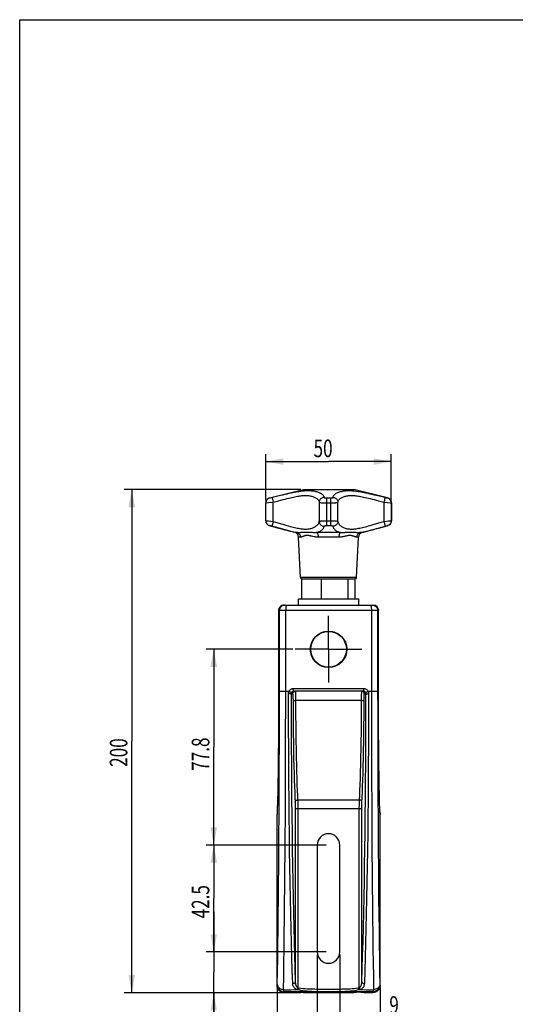
# Model space of a CAD drawing. Extents: x 0 to 210, y 0 to 297.
# Drawn here: x 0 to 99, y 101 to 297 of the extents above; entities that cross this region are included whole.
import ezdxf

# ---------------------------------------------------------------- set-up
doc = ezdxf.new("R2010")
doc.units = 0
doc.header["$LTSCALE"] = 19.36
doc.linetypes.add('CENTER', pattern=[0.6, 0.375, -0.075, 0.075, -0.075])
doc.layers.get('0').update_dxf_attribs({"linetype": 'CONTINUOUS'})
doc.layers.add('DEFAULT_1', color=7, linetype='CENTER')
doc.styles.get("Standard").update_dxf_attribs({"font": 'txt', "width": 0.7143})
doc.dimstyles.get("Standard").update_dxf_attribs({"dimtxt": 2.5, "dimasz": 2.5, "dimexe": 1.25, "dimexo": 0.625, "dimtad": 1, "dimcen": 2.5, "dimazin": 3, "dimtfac": 1, "dimtmove": 0, "dimatfit": 3})

# ---------------------------------------------------------------- blocks, each defined once
blk = doc.blocks.new('_FILLED')
at = {"color": 0, "linetype": 'BYBLOCK'}
blk.add_solid([(0, 0), (-1, 0.186), (-1, -0.186)], dxfattribs=at)
blk = doc.blocks.new('*D0')
at = {"color": 2, "linetype": 'CONTINUOUS'}
for p, q in [((48.96, 201.47), (48.96, 210.68)), ((73.94, 201.47), (73.94, 210.68)), ((48.96, 209.18), (61.45, 209.18)), ((73.94, 209.18), (61.45, 209.18))]:
    blk.add_line(p, q, dxfattribs=at)
at = {"color": 2, "linetype": 'CONTINUOUS', "xscale": 3.5, "yscale": 3.5, "zscale": 3.5, "rotation": 180}
blk.add_blockref('_FILLED', (48.96, 209.18), dxfattribs=at)
at = {"color": 2, "linetype": 'CONTINUOUS', "xscale": 3.5, "yscale": 3.5, "zscale": 3.5}
blk.add_blockref('_FILLED', (73.94, 209.18), dxfattribs=at)
at = {"color": 2, "linetype": 'CONTINUOUS', "width": 0.7143}
blk.add_text('50', height=3.5, dxfattribs=at).set_placement((58.47, 210.05))
blk = doc.blocks.new('*D1')
at = {"color": 2, "linetype": 'CONTINUOUS'}
for p, q in [((38.61, 111.72), (38.61, 119.72)), ((38.61, 119.72), (38.61, 107.67)), ((60.95, 111.72), (37.11, 111.72)), ((38.61, 89.81), (38.61, 107.67)), ((55.95, 103.62), (37.11, 103.62)), ((38.61, 103.62), (38.61, 89.81))]:
    blk.add_line(p, q, dxfattribs=at)
at = {"color": 2, "linetype": 'CONTINUOUS', "xscale": 3.5, "yscale": 3.5, "zscale": 3.5}
for p, rotation in [((38.61, 111.72), 270), ((38.61, 103.62), 90)]:
    blk.add_blockref('_FILLED', p, dxfattribs=dict(at, rotation=rotation))
at = {"color": 2, "linetype": 'CONTINUOUS', "width": 0.7143}
blk.add_text('16.2', height=3.5, rotation=90, dxfattribs=at).set_placement((37.73, 89.81))
blk = doc.blocks.new('*D2')
at = {"color": 2, "linetype": 'CONTINUOUS'}
for p, q in [((60.95, 132.97), (37.11, 132.97)), ((38.61, 132.97), (38.61, 122.34)), ((38.61, 111.72), (38.61, 122.34)), ((60.95, 111.72), (37.11, 111.72))]:
    blk.add_line(p, q, dxfattribs=at)
at = {"color": 2, "linetype": 'CONTINUOUS', "xscale": 3.5, "yscale": 3.5, "zscale": 3.5}
for p, rotation in [((38.61, 132.97), 90), ((38.61, 111.72), 270)]:
    blk.add_blockref('_FILLED', p, dxfattribs=dict(at, rotation=rotation))
at = {"color": 2, "linetype": 'CONTINUOUS', "width": 0.7143}
blk.add_text('42.5', height=3.5, rotation=90, dxfattribs=at).set_placement((37.73, 118.38))
blk = doc.blocks.new('*D3')
at = {"color": 2, "linetype": 'CONTINUOUS'}
for p, q in [((54.33, 171.87), (37.11, 171.87)), ((38.61, 171.87), (38.61, 152.42)), ((38.61, 132.97), (38.61, 152.42)), ((60.95, 132.97), (37.11, 132.97))]:
    blk.add_line(p, q, dxfattribs=at)
at = {"color": 2, "linetype": 'CONTINUOUS', "xscale": 3.5, "yscale": 3.5, "zscale": 3.5}
for p, rotation in [((38.61, 171.87), 90), ((38.61, 132.97), 270)]:
    blk.add_blockref('_FILLED', p, dxfattribs=dict(at, rotation=rotation))
at = {"color": 2, "linetype": 'CONTINUOUS', "width": 0.7143}
blk.add_text('77.8', height=3.5, rotation=90, dxfattribs=at).set_placement((37.73, 147.71))
blk = doc.blocks.new('*D4')
at = {"color": 2, "linetype": 'CONTINUOUS'}
for p, q in [((59.2, 111.22), (59.2, 97.03)), ((63.7, 111.22), (63.7, 97.03)), ((59.2, 98.53), (51.2, 98.53)), ((51.2, 98.53), (61.45, 98.53)), ((76.03, 98.53), (61.45, 98.53)), ((63.7, 98.53), (76.03, 98.53))]:
    blk.add_line(p, q, dxfattribs=at)
at = {"color": 2, "linetype": 'CONTINUOUS', "xscale": 3.5, "yscale": 3.5, "zscale": 3.5}
blk.add_blockref('_FILLED', (59.2, 98.53), dxfattribs=at)
at = {"color": 2, "linetype": 'CONTINUOUS', "xscale": 3.5, "yscale": 3.5, "zscale": 3.5, "rotation": 180}
blk.add_blockref('_FILLED', (63.7, 98.53), dxfattribs=at)
at = {"color": 2, "linetype": 'CONTINUOUS', "width": 0.7143}
blk.add_text('9', height=3.5, dxfattribs=at).set_placement((73.53, 99.41))
blk = doc.blocks.new('*D5')
at = {"color": 2, "linetype": 'CONTINUOUS'}
for p, q in [((51.2, 104.62), (51.2, 87.47)), ((71.7, 104.62), (71.7, 87.47)), ((51.2, 88.97), (61.45, 88.97)), ((71.7, 88.97), (61.45, 88.97))]:
    blk.add_line(p, q, dxfattribs=at)
at = {"color": 2, "linetype": 'CONTINUOUS', "xscale": 3.5, "yscale": 3.5, "zscale": 3.5}
for p, rotation in [((51.2, 88.97), 180), ((71.7, 88.97), 360)]:
    blk.add_blockref('_FILLED', p, dxfattribs=dict(at, rotation=rotation))
at = {"color": 2, "linetype": 'CONTINUOUS', "width": 0.7143}
blk.add_text('41', height=3.5, dxfattribs=at).set_placement((59.34, 89.84))
blk = doc.blocks.new('*D6')
at = {"color": 2, "linetype": 'CONTINUOUS'}
for p, q in [((55.95, 203.6), (20.8, 203.6)), ((22.3, 203.6), (22.3, 153.61)), ((22.3, 103.62), (22.3, 153.61)), ((55.95, 103.62), (20.8, 103.62))]:
    blk.add_line(p, q, dxfattribs=at)
at = {"color": 2, "linetype": 'CONTINUOUS', "xscale": 3.5, "yscale": 3.5, "zscale": 3.5}
for p, rotation in [((22.3, 203.6), 90), ((22.3, 103.62), 270)]:
    blk.add_blockref('_FILLED', p, dxfattribs=dict(at, rotation=rotation))
at = {"color": 2, "linetype": 'CONTINUOUS', "width": 0.7143}
blk.add_text('200', height=3.5, rotation=90, dxfattribs=at).set_placement((21.43, 148.5))

msp = doc.modelspace()

# ---------------------------------------------------------------- linework, layer by layer
at = {"color": 7, "linetype": 'CONTINUOUS'}
for p, q in [((0, 0), (0, 297)), ((0, 297), (210, 297)), ((49.712, 201.945), (56.45, 203.602)), ((56.45, 203.602), (66.45, 203.602)), ((73.189, 201.945), (66.45, 203.602)), ((49.712, 201.945), (49.718, 201.945)), ((49.83, 201.969), (49.908, 201.987)), ((49.908, 201.987), (50.051, 202.021)), ((50.051, 202.021), (50.811, 202.206)), ((50.293, 201.672), (50.345, 201.455)), ((61.067, 201.945), (61.834, 201.945)), ((72.607, 201.672), (72.556, 201.455)), ((72.648, 201.851), (72.607, 201.672)), ((72.85, 202.021), (72.992, 201.987)), ((72.992, 201.987), (73.07, 201.969)), ((73.07, 201.969), (73.129, 201.956)), ((73.183, 201.945), (73.189, 201.945)), ((48.95, 197.42), (48.95, 200.974)), ((48.957, 200.974), (48.95, 200.974)), ((48.957, 197.42), (48.957, 200.974)), ((49.117, 200.985), (49.526, 201.016)), ((49.526, 201.016), (50.433, 201.088)), ((50.345, 201.455), (50.433, 201.088)), ((50.433, 197.292), (50.433, 201.088)), ((59.591, 201.088), (59.591, 197.292)), ((61.042, 200.974), (61.859, 200.974)), ((63.309, 197.292), (63.309, 201.088)), ((72.467, 201.088), (72.467, 197.292)), ((72.467, 201.088), (73.098, 201.037)), ((73.098, 201.037), (73.702, 200.991)), ((73.702, 200.991), (73.898, 200.977)), ((73.944, 200.974), (73.944, 197.42)), ((73.95, 200.974), (73.944, 200.974)), ((73.95, 197.42), (73.95, 200.974)), ((48.95, 197.42), (48.957, 197.42)), ((49.003, 197.416), (49.117, 197.407)), ((49.117, 197.407), (49.526, 197.372)), ((49.526, 197.372), (49.953, 197.335)), ((54.753, 195.06), (49.685, 196.455)), ((49.685, 196.455), (49.691, 196.455)), ((49.744, 196.443), (49.804, 196.428)), ((49.804, 196.428), (49.881, 196.408)), ((49.881, 196.408), (49.973, 196.384)), ((49.953, 197.335), (50.433, 197.292)), ((49.973, 196.384), (50.129, 196.342)), ((50.129, 196.342), (50.817, 196.154)), ((50.278, 196.712), (50.232, 196.535)), ((50.335, 196.928), (50.278, 196.712)), ((50.433, 197.292), (50.335, 196.928)), ((50.817, 196.154), (51.52, 195.964)), ((51.327, 197.021), (52.01, 196.817)), ((61.042, 197.42), (61.043, 197.162)), ((61.042, 197.42), (61.859, 197.42)), ((61.066, 196.455), (61.835, 196.455)), ((68.147, 195.06), (73.216, 196.455)), ((71.886, 197.116), (72.467, 197.292)), ((72.467, 197.292), (72.948, 197.335)), ((72.467, 197.292), (72.534, 197.046)), ((72.534, 197.046), (72.596, 196.816)), ((72.824, 196.357), (72.975, 196.397)), ((72.948, 197.335), (73.375, 197.372)), ((72.975, 196.397), (73.06, 196.419)), ((73.209, 196.455), (73.216, 196.455)), ((73.375, 197.372), (73.784, 197.407)), ((73.944, 197.42), (73.95, 197.42)), ((55.166, 195.06), (54.753, 195.06)), ((55.888, 186.105), (55.486, 194.146)), ((55.854, 194.146), (55.486, 194.146)), ((56.34, 195.074), (56.148, 195.062)), ((57.762, 195.075), (57.58, 195.085)), ((58.343, 194.283), (58.074, 194.349)), ((63.764, 195.06), (59.136, 195.06)), ((63.511, 194.146), (59.39, 194.146)), ((67.012, 186.105), (67.414, 194.146)), ((67.414, 194.146), (67.047, 194.146)), ((68.147, 195.06), (67.735, 195.06)), ((67.012, 186.105), (55.888, 186.105)), ((56.138, 185.868), (66.762, 185.868)), ((56.152, 181.868), (56.152, 185.868)), ((60.031, 181.868), (60.031, 185.868)), ((65.329, 181.868), (65.329, 185.868)), ((66.748, 181.868), (66.748, 185.868)), ((52.508, 180.618), (70.392, 180.618)), ((52.679, 180.618), (52.523, 180.605)), ((55.45, 180.618), (55.45, 181.868)), ((55.45, 181.868), (67.45, 181.868)), ((67.45, 180.618), (67.45, 181.868)), ((70.221, 180.618), (70.378, 180.605)), ((51.508, 179.618), (51.508, 163.518)), ((51.508, 179.618), (71.392, 179.618)), ((51.679, 163.518), (51.679, 179.618)), ((52.923, 163.519), (52.923, 179.618)), ((69.977, 179.618), (69.977, 163.519)), ((71.221, 179.618), (71.221, 163.518)), ((71.258, 178.118), (71.258, 165.618)), ((71.357, 178.118), (71.258, 178.118)), ((71.357, 165.618), (71.357, 178.118)), ((71.392, 163.518), (71.392, 179.618)), ((60.409, 175.261), (60.28, 175.295)), ((62.622, 175.296), (62.492, 175.261)), ((57.9, 171.868), (57.825, 171.868)), ((65, 171.868), (65.075, 171.868)), ((71.258, 165.618), (71.357, 165.618)), ((51.508, 163.518), (51.507, 161.724)), ((51.508, 163.518), (51.508, 163.518)), ((51.679, 163.518), (53.561, 163.518)), ((53.955, 163.017), (53.824, 163.016)), ((54.007, 163.018), (54.328, 163.018)), ((68.468, 164.018), (54.432, 164.018)), ((68.398, 163.518), (54.502, 163.518)), ((68.572, 163.018), (68.894, 163.018)), ((69.076, 163.016), (69.474, 163.015)), ((69.339, 163.518), (71.221, 163.518)), ((71.393, 161.724), (71.392, 163.518)), ((71.392, 163.518), (71.393, 163.518)), ((51.507, 161.862), (51.504, 159.947)), ((68.02, 161.664), (54.88, 161.664)), ((71.397, 159.947), (71.393, 161.849)), ((51.504, 160.059), (51.498, 158.183)), ((71.402, 158.183), (71.397, 160.046)), ((51.499, 158.27), (51.491, 156.445)), ((71.41, 156.445), (71.402, 158.258)), ((51.481, 154.777), (51.47, 153.078)), ((51.491, 156.506), (51.481, 154.74)), ((71.419, 154.74), (71.41, 156.494)), ((71.431, 153.078), (71.419, 154.765)), ((51.47, 153.091), (51.456, 151.457)), ((71.445, 151.446), (71.431, 153.079)), ((51.456, 151.466), (51.44, 149.884)), ((71.461, 149.873), (71.444, 151.466)), ((51.441, 149.912), (51.422, 148.381)), ((71.478, 148.37), (71.46, 149.912)), ((51.423, 148.423), (51.403, 146.954)), ((71.498, 146.944), (71.477, 148.423)), ((71.519, 145.601), (71.497, 147.007)), ((55.303, 141.924), (67.597, 141.924)), ((55.323, 141.016), (55.327, 140.631)), ((51.229, 139.651), (51.2, 139.027)), ((51.2, 105.118), (51.2, 139.027)), ((54.824, 140.819), (54.827, 140.53)), ((54.827, 140.53), (54.828, 140.23)), ((54.828, 140.23), (68.073, 140.23)), ((54.828, 140.23), (54.828, 105.773)), ((55.327, 140.631), (55.328, 140.23)), ((55.328, 140.23), (55.328, 104.619)), ((67.573, 104.619), (67.573, 140.431)), ((68.073, 105.773), (68.073, 140.381)), ((71.7, 105.118), (71.7, 139.027)), ((59.2, 132.968), (59.2, 111.718)), ((63.7, 111.718), (63.7, 132.968)), ((51.2, 105.118), (51.247, 105.258)), ((52.699, 103.618), (52.747, 103.76)), ((54.45, 103.67), (55.028, 103.723)), ((55.873, 103.723), (55.028, 103.723)), ((55.328, 104.619), (55.266, 104.265)), ((55.266, 104.265), (55.475, 104.229)), ((55.328, 104.619), (55.535, 104.584)), ((55.535, 104.584), (55.475, 104.229)), ((55.873, 103.723), (56.45, 103.67)), ((66.45, 103.67), (67.028, 103.723)), ((67.873, 103.723), (67.028, 103.723)), ((67.365, 104.584), (67.573, 104.619)), ((67.365, 104.584), (67.425, 104.229)), ((67.425, 104.229), (67.635, 104.265)), ((67.573, 104.619), (67.635, 104.265)), ((67.873, 103.723), (68.45, 103.67)), ((70.154, 103.76), (70.201, 103.618)), ((71.654, 105.258), (71.7, 105.118)), ((54.45, 103.618), (52.699, 103.618)), ((54.45, 103.618), (54.45, 103.67)), ((56.45, 103.618), (56.45, 103.67)), ((66.45, 103.618), (56.45, 103.618)), ((66.45, 103.618), (66.45, 103.67)), ((68.45, 103.618), (68.45, 103.67)), ((70.201, 103.618), (68.45, 103.618))]:
    msp.add_line(p, q, dxfattribs=at)
for points in [[(49.718, 201.945), (49.591, 201.905), (49.471, 201.848), (49.36, 201.776), (49.259, 201.69), (49.17, 201.591), (49.095, 201.481), (49.035, 201.362), (48.992, 201.237), (48.966, 201.106), (48.957, 200.974)], [(49.718, 201.945), (49.723, 201.946), (49.733, 201.948), (49.749, 201.951), (49.771, 201.956), (49.83, 201.969)], [(50.211, 202.059), (50.211, 202.048), (50.216, 202.021), (50.224, 201.979), (50.237, 201.922), (50.252, 201.851), (50.293, 201.672)], [(50.433, 201.088), (50.975, 201.235), (51.482, 201.371), (51.952, 201.496), (52.388, 201.611), (52.794, 201.717), (53.172, 201.813), (53.526, 201.902), (53.857, 201.983), (54.169, 202.057), (54.463, 202.124), (54.743, 202.184), (55.009, 202.238), (55.266, 202.287), (55.515, 202.33), (55.755, 202.366), (55.989, 202.397), (56.217, 202.422), (56.439, 202.439), (56.656, 202.45), (56.866, 202.454), (57.07, 202.45), (57.266, 202.44), (57.454, 202.422), (57.635, 202.399), (57.809, 202.368), (57.977, 202.332), (58.138, 202.29), (58.294, 202.242), (58.445, 202.189), (58.59, 202.13), (58.73, 202.065), (58.862, 201.994), (58.987, 201.919), (59.102, 201.839), (59.209, 201.753), (59.302, 201.666), (59.378, 201.582), (59.44, 201.501), (59.488, 201.424), (59.525, 201.35), (59.553, 201.281), (59.572, 201.214), (59.585, 201.15), (59.591, 201.088)], [(50.811, 202.206), (51.372, 202.342), (51.893, 202.467), (52.377, 202.582), (52.826, 202.688), (53.246, 202.784), (53.639, 202.873), (54.008, 202.954), (54.355, 203.028), (54.683, 203.095), (54.995, 203.155), (55.294, 203.209), (55.582, 203.258), (55.862, 203.301), (56.133, 203.338), (56.398, 203.368), (56.658, 203.393), (56.913, 203.41), (57.161, 203.421), (57.404, 203.425), (57.639, 203.421), (57.867, 203.411), (58.086, 203.393), (58.298, 203.37), (58.501, 203.339), (58.698, 203.303), (58.886, 203.261), (59.068, 203.214), (59.244, 203.16), (59.414, 203.101), (59.576, 203.036), (59.73, 202.965), (59.874, 202.89), (60.008, 202.81), (60.13, 202.724), (60.238, 202.637), (60.326, 202.553), (60.397, 202.472), (60.453, 202.395), (60.496, 202.321), (60.528, 202.252), (60.55, 202.185), (60.566, 202.121), (60.572, 202.059)], [(60.572, 202.059), (60.444, 202.048), (60.318, 202.021), (60.196, 201.979), (60.081, 201.922), (59.975, 201.851), (59.879, 201.767), (59.794, 201.672), (59.723, 201.567), (59.666, 201.455), (59.625, 201.336), (59.6, 201.213), (59.591, 201.088)], [(60.572, 202.059), (60.576, 202.046), (60.586, 202.033), (60.602, 202.021), (60.624, 202.009), (60.651, 201.997), (60.683, 201.987), (60.719, 201.977), (60.761, 201.969), (60.805, 201.962), (60.854, 201.956), (60.904, 201.951), (60.957, 201.948), (61.011, 201.946), (61.067, 201.945)], [(61.067, 201.945), (61.063, 201.905), (61.059, 201.848), (61.055, 201.776), (61.052, 201.69), (61.049, 201.591), (61.046, 201.481), (61.044, 201.362), (61.043, 201.237), (61.042, 201.106), (61.042, 197.42)], [(61.834, 201.945), (61.889, 201.946), (61.943, 201.948), (61.996, 201.951), (62.047, 201.956), (62.095, 201.962), (62.14, 201.969), (62.181, 201.977), (62.218, 201.987), (62.25, 201.997), (62.277, 202.009), (62.298, 202.021), (62.314, 202.033), (62.324, 202.046), (62.328, 202.059)], [(61.834, 201.945), (61.838, 201.905), (61.842, 201.848), (61.845, 201.776), (61.849, 201.69), (61.852, 201.591), (61.854, 201.481), (61.856, 201.362), (61.858, 201.237), (61.858, 201.106), (61.859, 200.974)], [(62.328, 202.059), (62.357, 202.206), (62.416, 202.342), (62.5, 202.468), (62.604, 202.583), (62.724, 202.689), (62.856, 202.785), (62.998, 202.874), (63.148, 202.954), (63.307, 203.028), (63.472, 203.095), (63.644, 203.156), (63.821, 203.21), (64.004, 203.259), (64.192, 203.301), (64.389, 203.338), (64.592, 203.368), (64.804, 203.392), (65.023, 203.41), (65.251, 203.421), (65.486, 203.425), (65.729, 203.422), (65.978, 203.411), (66.232, 203.393), (66.493, 203.369), (66.758, 203.339), (67.03, 203.302), (67.31, 203.259), (67.599, 203.211), (67.898, 203.156), (68.211, 203.096), (68.539, 203.029), (68.887, 202.955), (69.256, 202.874), (69.649, 202.786), (70.069, 202.689), (70.519, 202.583), (71.004, 202.468), (71.525, 202.343), (72.088, 202.206), (72.85, 202.021)], [(62.328, 202.059), (62.457, 202.048), (62.583, 202.021), (62.704, 201.979), (62.819, 201.922), (62.926, 201.851), (63.022, 201.767), (63.106, 201.672), (63.177, 201.567), (63.234, 201.455), (63.275, 201.336), (63.301, 201.213), (63.309, 201.088)], [(63.309, 201.088), (63.334, 201.235), (63.385, 201.371), (63.458, 201.497), (63.548, 201.612), (63.652, 201.718), (63.767, 201.814), (63.889, 201.903), (64.018, 201.983), (64.155, 202.057), (64.297, 202.124), (64.445, 202.185), (64.597, 202.239), (64.753, 202.288), (64.914, 202.33), (65.082, 202.367), (65.257, 202.397), (65.438, 202.421), (65.626, 202.439), (65.822, 202.45), (66.025, 202.454), (66.236, 202.45), (66.453, 202.44), (66.675, 202.422), (66.904, 202.398), (67.137, 202.368), (67.378, 202.331), (67.627, 202.288), (67.884, 202.24), (68.151, 202.185), (68.431, 202.125), (68.726, 202.058), (69.038, 201.984), (69.37, 201.903), (69.724, 201.815), (70.102, 201.718), (70.508, 201.612), (70.945, 201.497), (71.416, 201.372), (71.924, 201.235), (72.467, 201.088)], [(72.69, 202.059), (72.689, 202.048), (72.685, 202.021), (72.676, 201.979), (72.664, 201.922), (72.648, 201.851)], [(73.129, 201.956), (73.151, 201.951), (73.167, 201.948), (73.178, 201.946), (73.183, 201.945)], [(73.183, 201.945), (73.309, 201.905), (73.429, 201.848), (73.541, 201.776), (73.642, 201.69), (73.731, 201.591), (73.806, 201.481), (73.865, 201.362), (73.908, 201.237), (73.935, 201.106), (73.944, 200.974)], [(48.957, 200.974), (48.971, 200.975), (49.003, 200.977), (49.117, 200.985)], [(59.591, 201.088), (59.602, 201.075), (59.631, 201.062), (59.678, 201.049), (59.741, 201.037), (59.82, 201.026), (59.914, 201.016), (60.022, 201.006), (60.142, 200.998), (60.274, 200.991), (60.415, 200.985), (60.565, 200.98), (60.72, 200.977), (60.88, 200.975), (61.042, 200.974)], [(61.859, 200.974), (61.858, 197.29), (61.858, 197.162), (61.856, 197.039), (61.854, 196.922), (61.852, 196.814), (61.849, 196.715), (61.846, 196.629), (61.842, 196.556), (61.839, 196.498), (61.835, 196.455)], [(61.859, 200.974), (62.021, 200.975), (62.181, 200.977), (62.336, 200.98), (62.485, 200.985), (62.626, 200.991), (62.758, 200.998), (62.879, 201.006), (62.987, 201.016), (63.081, 201.026), (63.16, 201.037), (63.223, 201.049), (63.269, 201.062), (63.298, 201.075), (63.309, 201.088)], [(72.556, 201.455), (72.498, 201.213), (72.467, 201.088)], [(73.898, 200.977), (73.929, 200.975), (73.944, 200.974)], [(48.957, 197.42), (48.965, 197.29), (48.991, 197.162), (49.032, 197.039), (49.089, 196.922), (49.161, 196.814), (49.247, 196.715), (49.344, 196.629), (49.452, 196.556), (49.568, 196.498), (49.691, 196.455)], [(48.957, 197.42), (48.971, 197.419), (49.003, 197.416)], [(49.691, 196.455), (49.696, 196.455), (49.706, 196.452), (49.723, 196.449), (49.744, 196.443)], [(50.232, 196.535), (50.214, 196.464), (50.2, 196.408), (50.19, 196.365), (50.185, 196.339), (50.184, 196.327)], [(50.433, 197.292), (50.715, 197.206), (51.327, 197.021)], [(51.52, 195.964), (51.905, 195.86), (52.305, 195.754), (52.725, 195.643), (53.14, 195.535), (53.525, 195.438), (53.89, 195.347), (54.234, 195.265), (54.559, 195.19), (54.87, 195.121), (55.166, 195.06)], [(52.01, 196.817), (52.377, 196.709), (52.76, 196.597), (53.138, 196.489), (53.488, 196.39), (53.818, 196.3), (54.128, 196.217), (54.421, 196.142), (54.7, 196.074), (54.966, 196.013), (55.222, 195.958), (55.468, 195.91), (55.708, 195.868), (55.94, 195.832)], [(55.94, 195.832), (56.135, 195.807), (56.325, 195.787), (56.511, 195.773), (56.693, 195.765), (56.871, 195.762), (57.044, 195.765), (57.211, 195.773), (57.373, 195.788), (57.529, 195.807), (57.681, 195.832)], [(57.681, 195.832), (57.85, 195.867), (58.015, 195.908), (58.173, 195.956), (58.325, 196.01), (58.473, 196.07), (58.615, 196.137), (58.752, 196.211), (58.885, 196.291), (59.011, 196.379), (59.131, 196.476), (59.245, 196.583), (59.344, 196.694), (59.424, 196.804), (59.486, 196.912), (59.532, 197.015), (59.563, 197.112), (59.582, 197.204), (59.591, 197.292)], [(59.136, 195.06), (59.305, 195.12), (59.468, 195.187), (59.625, 195.261), (59.775, 195.341), (59.919, 195.429), (60.055, 195.525), (60.181, 195.631), (60.293, 195.741), (60.382, 195.849), (60.452, 195.955), (60.504, 196.056), (60.538, 196.151), (60.562, 196.242), (60.57, 196.327)], [(59.591, 197.292), (59.602, 197.306), (59.631, 197.321), (59.678, 197.335), (59.741, 197.348), (59.82, 197.361), (59.914, 197.372), (60.022, 197.383), (60.143, 197.392), (60.274, 197.401), (60.416, 197.407), (60.565, 197.413), (60.72, 197.416), (60.88, 197.419), (61.042, 197.42)], [(59.591, 197.292), (59.6, 197.168), (59.625, 197.046), (59.666, 196.928), (59.723, 196.816), (59.794, 196.712), (59.878, 196.618), (59.974, 196.535), (60.08, 196.464), (60.195, 196.408), (60.316, 196.365), (60.442, 196.339), (60.57, 196.327)], [(60.57, 196.327), (60.574, 196.342), (60.584, 196.357), (60.6, 196.371), (60.622, 196.384), (60.649, 196.397), (60.681, 196.408), (60.718, 196.419), (60.759, 196.428), (60.804, 196.436), (60.852, 196.443), (60.903, 196.449), (60.956, 196.452), (61.01, 196.455), (61.066, 196.455)], [(61.043, 197.162), (61.044, 197.039), (61.046, 196.922), (61.049, 196.814), (61.051, 196.715), (61.055, 196.629), (61.058, 196.556), (61.062, 196.498), (61.066, 196.455)], [(61.835, 196.455), (61.89, 196.455), (61.944, 196.452), (61.997, 196.449), (62.048, 196.443), (62.096, 196.436), (62.141, 196.428), (62.183, 196.419), (62.22, 196.408), (62.252, 196.397), (62.279, 196.384), (62.3, 196.371), (62.316, 196.357), (62.326, 196.342), (62.33, 196.327)], [(61.859, 197.42), (62.021, 197.419), (62.18, 197.416), (62.336, 197.413), (62.485, 197.407), (62.626, 197.401), (62.758, 197.392), (62.879, 197.383), (62.986, 197.372), (63.081, 197.361), (63.16, 197.348), (63.223, 197.335), (63.269, 197.321), (63.298, 197.306), (63.309, 197.292)], [(63.309, 197.292), (63.301, 197.168), (63.275, 197.046), (63.234, 196.928), (63.178, 196.816), (63.107, 196.712), (63.022, 196.618), (62.926, 196.535), (62.82, 196.464), (62.706, 196.408), (62.584, 196.365), (62.459, 196.339), (62.33, 196.327)], [(62.33, 196.327), (62.339, 196.242), (62.362, 196.151), (62.397, 196.056), (62.448, 195.956), (62.518, 195.85), (62.607, 195.741), (62.719, 195.632), (62.845, 195.526), (62.981, 195.43), (63.125, 195.342), (63.275, 195.261), (63.433, 195.187), (63.595, 195.12), (63.764, 195.06)], [(63.309, 197.292), (63.318, 197.204), (63.337, 197.112), (63.369, 197.015), (63.414, 196.913), (63.476, 196.805), (63.557, 196.695), (63.655, 196.583), (63.769, 196.476), (63.889, 196.38), (64.015, 196.291), (64.148, 196.211), (64.285, 196.137), (64.428, 196.071), (64.575, 196.01), (64.728, 195.956), (64.886, 195.908), (65.05, 195.867), (65.22, 195.832)], [(65.22, 195.832), (65.371, 195.807), (65.528, 195.788), (65.69, 195.773), (65.857, 195.765), (66.029, 195.762), (66.207, 195.765), (66.389, 195.773), (66.575, 195.787), (66.766, 195.807), (66.96, 195.832)], [(66.96, 195.832), (67.192, 195.867), (67.432, 195.909), (67.679, 195.958), (67.934, 196.013), (68.2, 196.074), (68.478, 196.142), (68.771, 196.217), (69.081, 196.299), (69.411, 196.39), (69.761, 196.488), (70.138, 196.597), (70.522, 196.708), (70.889, 196.817), (71.242, 196.922), (71.886, 197.116)], [(67.735, 195.06), (68.03, 195.121), (68.341, 195.189), (68.666, 195.265), (69.009, 195.347), (69.374, 195.437), (69.759, 195.535), (70.174, 195.643), (70.594, 195.753), (70.994, 195.86), (71.379, 195.963), (72.824, 196.357)], [(72.596, 196.816), (72.647, 196.618), (72.669, 196.535), (72.687, 196.464), (72.7, 196.408), (72.71, 196.365), (72.716, 196.339), (72.717, 196.327)], [(73.06, 196.419), (73.129, 196.436), (73.156, 196.443), (73.178, 196.449), (73.194, 196.452), (73.205, 196.455), (73.209, 196.455)], [(73.944, 197.42), (73.935, 197.29), (73.91, 197.162), (73.868, 197.039), (73.811, 196.922), (73.739, 196.814), (73.654, 196.715), (73.556, 196.629), (73.449, 196.556), (73.332, 196.498), (73.209, 196.455)], [(73.784, 197.407), (73.898, 197.416), (73.929, 197.419), (73.944, 197.42)], [(56.148, 195.062), (55.955, 195.051), (55.817, 195.044), (55.689, 195.039), (55.57, 195.038), (55.458, 195.039), (55.353, 195.043), (55.256, 195.05), (55.166, 195.06)], [(55.166, 195.06), (55.277, 195.019), (55.382, 194.964), (55.48, 194.895), (55.569, 194.814), (55.648, 194.721), (55.716, 194.619), (55.771, 194.508), (55.813, 194.391), (55.841, 194.27), (55.854, 194.146)], [(56.489, 194.337), (56.382, 194.296), (56.284, 194.258), (56.196, 194.225), (56.115, 194.197), (56.04, 194.175), (55.972, 194.159), (55.91, 194.149), (55.854, 194.146)], [(57.58, 195.085), (57.479, 195.09), (57.373, 195.094), (57.264, 195.097), (57.153, 195.099), (57.04, 195.1), (56.928, 195.099), (56.818, 195.097), (56.712, 195.094), (56.609, 195.089), (56.513, 195.085), (56.34, 195.074)], [(58.074, 194.349), (57.944, 194.38), (57.867, 194.398), (57.782, 194.417), (57.693, 194.436), (57.6, 194.453), (57.505, 194.468), (57.408, 194.479), (57.312, 194.486), (57.217, 194.488), (57.124, 194.486), (57.035, 194.478), (56.95, 194.467), (56.869, 194.452), (56.794, 194.434), (56.726, 194.416), (56.663, 194.397), (56.608, 194.379), (56.56, 194.363), (56.521, 194.349), (56.489, 194.337)], [(58.232, 195.048), (57.972, 195.062), (57.762, 195.075)], [(59.136, 195.06), (58.973, 195.047), (58.802, 195.04), (58.622, 195.038), (58.432, 195.041), (58.232, 195.048)], [(59.39, 194.146), (59.189, 194.152), (58.983, 194.169), (58.774, 194.198), (58.561, 194.237), (58.343, 194.283)], [(59.136, 195.06), (59.177, 195.019), (59.216, 194.964), (59.252, 194.895), (59.285, 194.814), (59.314, 194.721), (59.339, 194.619), (59.359, 194.508), (59.374, 194.391), (59.385, 194.27), (59.39, 194.146)], [(63.764, 195.06), (63.723, 195.019), (63.685, 194.964), (63.649, 194.895), (63.616, 194.814), (63.587, 194.721), (63.562, 194.619), (63.541, 194.508), (63.526, 194.391), (63.516, 194.27), (63.511, 194.146)], [(64.777, 194.337), (64.639, 194.303), (64.503, 194.272), (64.37, 194.243), (64.24, 194.218), (64.112, 194.196), (63.987, 194.178), (63.863, 194.164), (63.743, 194.154), (63.625, 194.147), (63.511, 194.146)], [(64.746, 195.052), (64.618, 195.046), (64.496, 195.042), (64.379, 195.039), (64.266, 195.038), (64.158, 195.038), (64.054, 195.041), (63.953, 195.045), (63.857, 195.052), (63.764, 195.06)], [(65.855, 195.1), (65.685, 195.099), (65.515, 195.094), (65.346, 195.086), (65.182, 195.077), (65.027, 195.067), (64.746, 195.052)], [(65.679, 194.489), (65.534, 194.482), (65.385, 194.466), (65.231, 194.44), (65.076, 194.408), (64.925, 194.374), (64.777, 194.337)], [(66.411, 194.337), (66.31, 194.374), (66.2, 194.409), (66.079, 194.441), (65.951, 194.467), (65.818, 194.482), (65.679, 194.489)], [(66.657, 195.068), (66.511, 195.077), (66.353, 195.086), (66.19, 195.094), (66.024, 195.099), (65.855, 195.1)], [(67.047, 194.146), (66.991, 194.149), (66.93, 194.158), (66.862, 194.175), (66.787, 194.197), (66.706, 194.225), (66.617, 194.258), (66.519, 194.295), (66.411, 194.337)], [(67.735, 195.06), (67.646, 195.05), (67.549, 195.043), (67.445, 195.039), (67.333, 195.038), (67.213, 195.039), (67.084, 195.044), (66.946, 195.051), (66.657, 195.068)], [(67.735, 195.06), (67.624, 195.019), (67.518, 194.964), (67.42, 194.895), (67.331, 194.814), (67.252, 194.721), (67.184, 194.619), (67.129, 194.508), (67.088, 194.391), (67.06, 194.27), (67.047, 194.146)], [(52.508, 180.618), (52.352, 180.605), (52.199, 180.569), (52.054, 180.509), (51.92, 180.427), (51.801, 180.325), (51.699, 180.205), (51.617, 180.072), (51.557, 179.927), (51.521, 179.774), (51.508, 179.618)], [(52.523, 180.605), (52.37, 180.569), (52.225, 180.509), (52.091, 180.427), (51.972, 180.325), (51.87, 180.205), (51.788, 180.072), (51.728, 179.927), (51.692, 179.774), (51.679, 179.618)], [(53.094, 180.618), (53.067, 180.605), (53.041, 180.569), (53.016, 180.509), (52.993, 180.427), (52.973, 180.325), (52.956, 180.205), (52.942, 180.072), (52.932, 179.927), (52.925, 179.774), (52.923, 179.618)], [(69.807, 180.618), (69.833, 180.605), (69.859, 180.569), (69.884, 180.509), (69.907, 180.427), (69.927, 180.325), (69.945, 180.205), (69.959, 180.072), (69.969, 179.927), (69.975, 179.774), (69.977, 179.618)], [(70.378, 180.605), (70.53, 180.569), (70.675, 180.509), (70.809, 180.427), (70.928, 180.325), (71.03, 180.205), (71.112, 180.072), (71.172, 179.927), (71.209, 179.774), (71.221, 179.618)], [(70.392, 180.618), (70.549, 180.605), (70.701, 180.569), (70.846, 180.509), (70.98, 180.427), (71.099, 180.325), (71.201, 180.205), (71.283, 180.072), (71.343, 179.927), (71.38, 179.774), (71.392, 179.618)], [(51.247, 105.258), (51.291, 107.824), (51.334, 110.496), (51.374, 113.277), (51.412, 116.158), (51.448, 119.134), (51.481, 122.199), (51.512, 125.346), (51.541, 128.569), (51.567, 131.862), (51.59, 135.219), (51.611, 138.631), (51.629, 142.094), (51.644, 145.599), (51.657, 149.14), (51.667, 152.71), (51.674, 156.301), (51.678, 159.903), (51.679, 163.518)], [(52.477, 104.197), (52.523, 106.808), (52.567, 109.531), (52.608, 112.363), (52.648, 115.296), (52.685, 118.326), (52.719, 121.447), (52.751, 124.651), (52.78, 127.933), (52.807, 131.286), (52.831, 134.703), (52.853, 138.178), (52.871, 141.704), (52.887, 145.273), (52.9, 148.878), (52.91, 152.513), (52.917, 156.169), (52.922, 159.841), (52.923, 163.519)], [(53.561, 163.518), (53.521, 163.44), (53.487, 163.36), (53.461, 163.276), (53.442, 163.19), (53.431, 163.103), (53.427, 163.015)], [(53.824, 163.016), (53.532, 163.015), (53.427, 163.015)], [(53.427, 163.015), (53.43, 159.484), (53.439, 155.955), (53.453, 152.434), (53.472, 148.931), (53.496, 145.452), (53.526, 142.004), (53.561, 138.595), (53.601, 135.232), (53.645, 131.922), (53.695, 128.669), (53.75, 125.479), (53.809, 122.359), (53.873, 119.313), (53.941, 116.349), (54.014, 113.473), (54.091, 110.69), (54.171, 108.006), (54.256, 105.426)], [(54.432, 164.018), (54.298, 164.009), (54.168, 163.983), (54.044, 163.941), (53.926, 163.882), (53.817, 163.809), (53.719, 163.723), (53.634, 163.627), (53.561, 163.518)], [(54.073, 163.268), (54.057, 163.268), (54.022, 163.279), (53.971, 163.301), (53.905, 163.331), (53.828, 163.37), (53.742, 163.416), (53.652, 163.466), (53.561, 163.518)], [(54.007, 163.018), (53.992, 163.018), (53.955, 163.017)], [(54.073, 163.268), (54.053, 163.23), (54.037, 163.189), (54.024, 163.148), (54.014, 163.105), (54.009, 163.062), (54.007, 163.018)], [(54.007, 163.018), (54.01, 159.505), (54.019, 156), (54.032, 152.501), (54.051, 149.018), (54.076, 145.559), (54.105, 142.132), (54.139, 138.744), (54.179, 135.401), (54.223, 132.111), (54.272, 128.877), (54.326, 125.706), (54.385, 122.605), (54.448, 119.577), (54.516, 116.631), (54.588, 113.771), (54.664, 111.005), (54.744, 108.34), (54.828, 105.773)], [(54.502, 163.518), (54.437, 163.514), (54.372, 163.501), (54.311, 163.48), (54.253, 163.45), (54.199, 163.414), (54.151, 163.371), (54.108, 163.322), (54.073, 163.268)], [(54.328, 163.018), (54.338, 163.116), (54.366, 163.21), (54.413, 163.296), (54.475, 163.372)], [(54.328, 163.018), (54.334, 163.01), (54.34, 162.984), (54.345, 162.942), (54.35, 162.883), (54.355, 162.809), (54.36, 162.72), (54.364, 162.617), (54.368, 162.501), (54.371, 162.375), (54.374, 162.238), (54.377, 162.094), (54.379, 161.942), (54.38, 161.787)], [(54.502, 163.518), (54.489, 163.528), (54.475, 163.556), (54.463, 163.603), (54.453, 163.665), (54.444, 163.741), (54.437, 163.827), (54.433, 163.921), (54.432, 164.018)], [(54.475, 163.372), (54.551, 163.434), (54.637, 163.48)], [(54.637, 163.48), (54.731, 163.509), (54.828, 163.518)], [(54.828, 163.518), (54.834, 163.507), (54.839, 163.473), (54.845, 163.416), (54.85, 163.338), (54.855, 163.239), (54.86, 163.12), (54.864, 162.983), (54.868, 162.829), (54.871, 162.66), (54.874, 162.479), (54.877, 162.286), (54.878, 162.084), (54.88, 161.876), (54.886, 160.121)], [(68.021, 161.876), (68.022, 162.084), (68.024, 162.286), (68.026, 162.479), (68.029, 162.66), (68.033, 162.829), (68.037, 162.983), (68.041, 163.12), (68.046, 163.239), (68.051, 163.338), (68.056, 163.416), (68.061, 163.473), (68.067, 163.507), (68.072, 163.518)], [(68.264, 163.48), (68.17, 163.509), (68.072, 163.518)], [(68.073, 105.773), (68.157, 108.34), (68.236, 111.005), (68.313, 113.771), (68.385, 116.631), (68.452, 119.577), (68.516, 122.605), (68.574, 125.706), (68.628, 128.877), (68.677, 132.11), (68.722, 135.401), (68.761, 138.744), (68.796, 142.132), (68.825, 145.559), (68.849, 149.018), (68.868, 152.501), (68.882, 156), (68.891, 159.505), (68.894, 163.018)], [(68.426, 163.372), (68.35, 163.434), (68.264, 163.48)], [(68.398, 163.518), (68.412, 163.528), (68.425, 163.556), (68.437, 163.603), (68.448, 163.665), (68.457, 163.741), (68.463, 163.827), (68.467, 163.921), (68.468, 164.018)], [(68.828, 163.268), (68.792, 163.322), (68.75, 163.371), (68.702, 163.414), (68.648, 163.45), (68.59, 163.48), (68.528, 163.501), (68.464, 163.514), (68.398, 163.518)], [(68.572, 163.018), (68.562, 163.116), (68.534, 163.21), (68.488, 163.296), (68.426, 163.372)], [(69.339, 163.518), (69.266, 163.627), (69.182, 163.723), (69.083, 163.809), (68.975, 163.882), (68.857, 163.941), (68.732, 163.983), (68.603, 164.009), (68.468, 164.018)], [(68.514, 160.05), (68.521, 161.787), (68.522, 161.942), (68.524, 162.094), (68.526, 162.238), (68.529, 162.375), (68.532, 162.501), (68.536, 162.617), (68.541, 162.72), (68.545, 162.809), (68.55, 162.883), (68.556, 162.942), (68.561, 162.984), (68.566, 163.01), (68.572, 163.018)], [(68.644, 105.426), (68.729, 108.006), (68.81, 110.689), (68.887, 113.473), (68.959, 116.349), (69.028, 119.313), (69.092, 122.359), (69.151, 125.479), (69.205, 128.669), (69.255, 131.922), (69.3, 135.232), (69.34, 138.595), (69.375, 142.004), (69.404, 145.452), (69.429, 148.931), (69.448, 152.434), (69.462, 155.955), (69.47, 159.484), (69.474, 163.015)], [(68.828, 163.268), (68.844, 163.268), (68.878, 163.279), (68.93, 163.301), (68.996, 163.331), (69.073, 163.37), (69.159, 163.416), (69.249, 163.466), (69.339, 163.518)], [(68.894, 163.018), (68.892, 163.062), (68.886, 163.105), (68.877, 163.148), (68.864, 163.19), (68.847, 163.23), (68.828, 163.268)], [(68.894, 163.018), (68.909, 163.018), (68.945, 163.017), (69.076, 163.016)], [(69.474, 163.015), (69.47, 163.104), (69.459, 163.19), (69.439, 163.276), (69.413, 163.36), (69.38, 163.441), (69.339, 163.518)], [(69.977, 163.519), (69.979, 159.841), (69.983, 156.169), (69.99, 152.513), (70, 148.878), (70.013, 145.273), (70.029, 141.704), (70.048, 138.178), (70.069, 134.703), (70.093, 131.286), (70.12, 127.933), (70.15, 124.651), (70.182, 121.447), (70.216, 118.326), (70.253, 115.296), (70.292, 112.363), (70.334, 109.531), (70.377, 106.808), (70.423, 104.197)], [(71.221, 163.518), (71.223, 159.903), (71.227, 156.301), (71.234, 152.71), (71.244, 149.14), (71.256, 145.599), (71.272, 142.094), (71.29, 138.631), (71.311, 135.219), (71.334, 131.862), (71.36, 128.569), (71.388, 125.346), (71.419, 122.199), (71.453, 119.134), (71.489, 116.158), (71.527, 113.277), (71.567, 110.496), (71.609, 107.824), (71.654, 105.258)], [(54.38, 161.787), (54.386, 160.05), (54.396, 158.435), (54.409, 156.772), (54.427, 155.093), (54.45, 153.42), (54.476, 151.774), (54.507, 150.177), (54.542, 148.645), (54.58, 147.195), (54.621, 145.837), (54.664, 144.584), (54.709, 143.439), (54.756, 142.412)], [(54.381, 161.628), (54.393, 161.634), (54.424, 161.641), (54.471, 161.647), (54.533, 161.653), (54.608, 161.657), (54.693, 161.661), (54.785, 161.663), (54.88, 161.664)], [(67.597, 141.924), (67.645, 142.819), (67.691, 143.825), (67.737, 144.947), (67.78, 146.177), (67.821, 147.508), (67.859, 148.931), (67.894, 150.433), (67.925, 152), (67.951, 153.614), (67.974, 155.254), (67.991, 156.901), (68.005, 158.532), (68.015, 160.121), (68.021, 161.876)], [(68.52, 161.628), (68.507, 161.634), (68.477, 161.641), (68.43, 161.647), (68.367, 161.653), (68.292, 161.657), (68.207, 161.661), (68.116, 161.663), (68.02, 161.664)], [(54.886, 160.121), (54.896, 158.532), (54.909, 156.901), (54.927, 155.254), (54.949, 153.614), (54.976, 152), (55.007, 150.433), (55.041, 148.931), (55.079, 147.508), (55.12, 146.177), (55.164, 144.947), (55.209, 143.825), (55.255, 142.819), (55.303, 141.924)], [(68.093, 141.413), (68.145, 142.412), (68.191, 143.439), (68.236, 144.584), (68.28, 145.837), (68.321, 147.195), (68.359, 148.645), (68.394, 150.177), (68.424, 151.774), (68.451, 153.42), (68.473, 155.093), (68.491, 156.772), (68.505, 158.435), (68.514, 160.05)], [(51.404, 147.007), (51.382, 145.611), (51.359, 144.359), (51.335, 143.205), (51.31, 142.153), (51.283, 141.208), (51.256, 140.375), (51.228, 139.659), (51.202, 139.093)], [(51.383, 145.671), (51.361, 144.42), (51.337, 143.262), (51.312, 142.2), (51.285, 141.24), (51.258, 140.387), (51.229, 139.651)], [(71.7, 139.027), (71.671, 139.651), (71.643, 140.387), (71.615, 141.24), (71.589, 142.2), (71.564, 143.262), (71.54, 144.42), (71.517, 145.671)], [(71.672, 139.655), (71.645, 140.37), (71.617, 141.201), (71.591, 142.145), (71.566, 143.196), (71.542, 144.35), (71.519, 145.601)], [(54.756, 142.412), (54.808, 141.413), (54.812, 141.314), (54.815, 141.204), (54.819, 141.084), (54.821, 140.956), (54.824, 140.819)], [(54.803, 141.5), (54.815, 141.582), (54.844, 141.66), (54.891, 141.733), (54.953, 141.797), (55.028, 141.849), (55.114, 141.889), (55.207, 141.914), (55.303, 141.924)], [(55.303, 141.924), (55.307, 141.808), (55.311, 141.676), (55.315, 141.529), (55.318, 141.369), (55.321, 141.197), (55.323, 141.016)], [(67.573, 140.431), (67.575, 140.826), (67.577, 141.016), (67.579, 141.197), (67.582, 141.369), (67.585, 141.529), (67.589, 141.676), (67.593, 141.808), (67.597, 141.924)], [(68.097, 141.5), (68.086, 141.582), (68.056, 141.66), (68.01, 141.733), (67.948, 141.797), (67.872, 141.849), (67.787, 141.889), (67.694, 141.914), (67.597, 141.924)], [(68.073, 140.381), (68.075, 140.677), (68.077, 140.819), (68.079, 140.956), (68.082, 141.084), (68.085, 141.204), (68.089, 141.314), (68.093, 141.413)], [(51.2, 139.027), (51.2, 139.049), (51.201, 139.071), (51.202, 139.093)], [(71.672, 139.655), (71.699, 139.093), (71.7, 139.071), (71.7, 139.049), (71.7, 139.027)], [(54.828, 105.773), (54.814, 105.7), (54.779, 105.63), (54.723, 105.566), (54.65, 105.512), (54.563, 105.469), (54.465, 105.44), (54.362, 105.425), (54.256, 105.426)], [(54.828, 105.773), (54.834, 105.638), (54.848, 105.511), (54.869, 105.391), (54.894, 105.278), (54.925, 105.173), (54.959, 105.076), (54.997, 104.987), (55.039, 104.906), (55.083, 104.834), (55.129, 104.771), (55.178, 104.718), (55.228, 104.674), (55.278, 104.642), (55.328, 104.619)], [(67.573, 104.619), (67.622, 104.642), (67.672, 104.674), (67.722, 104.718), (67.771, 104.771), (67.817, 104.834), (67.862, 104.906), (67.903, 104.986), (67.941, 105.075), (67.976, 105.172), (68.006, 105.277), (68.032, 105.39), (68.052, 105.51), (68.066, 105.638), (68.073, 105.773)], [(68.073, 105.773), (68.086, 105.7), (68.122, 105.63), (68.177, 105.566), (68.25, 105.512), (68.337, 105.469), (68.435, 105.44), (68.539, 105.425), (68.644, 105.426)], [(52.699, 103.618), (52.504, 103.63), (52.313, 103.668), (52.127, 103.731), (51.951, 103.818), (51.787, 103.927), (51.64, 104.057), (51.51, 104.205), (51.401, 104.368), (51.314, 104.545), (51.251, 104.731), (51.213, 104.923), (51.2, 105.118)], [(51.247, 105.258), (51.264, 105.11), (51.308, 104.964), (51.381, 104.824), (51.478, 104.692), (51.601, 104.571), (51.744, 104.463), (51.907, 104.37), (52.086, 104.294), (52.277, 104.236), (52.477, 104.197)], [(51.247, 105.258), (51.26, 105.063), (51.298, 104.871), (51.361, 104.685), (51.448, 104.509), (51.557, 104.347), (51.687, 104.199), (51.834, 104.07), (51.997, 103.961), (52.173, 103.874), (52.359, 103.811), (52.551, 103.773), (52.747, 103.76)], [(52.477, 104.197), (53.222, 104.207), (53.97, 104.215), (54.722, 104.222), (55.475, 104.229)], [(52.747, 103.76), (52.71, 103.773), (52.673, 103.799), (52.637, 103.837), (52.602, 103.887), (52.569, 103.949), (52.536, 104.022), (52.506, 104.105), (52.477, 104.197)], [(70.154, 103.76), (68.432, 103.783), (66.7, 103.8), (64.954, 103.812), (63.202, 103.82), (61.45, 103.822), (59.698, 103.82), (57.946, 103.812), (56.201, 103.8), (54.468, 103.783), (52.747, 103.76)], [(54.256, 105.426), (54.271, 105.29), (54.298, 105.162), (54.339, 105.041), (54.391, 104.928), (54.452, 104.822), (54.521, 104.725), (54.598, 104.635), (54.682, 104.554), (54.771, 104.481), (54.865, 104.418), (54.964, 104.364), (55.064, 104.32), (55.165, 104.287), (55.266, 104.265)], [(55.475, 104.229), (55.874, 104.141), (56.294, 104.069), (56.735, 104.01), (57.198, 103.963), (57.685, 103.926), (58.19, 103.898), (58.711, 103.877), (59.243, 103.863), (59.776, 103.853), (60.314, 103.847), (60.855, 103.844), (61.398, 103.843), (61.942, 103.843), (62.487, 103.846), (63.032, 103.852), (63.575, 103.861), (64.12, 103.875), (64.657, 103.895), (65.178, 103.924), (65.678, 103.961), (66.149, 104.008), (66.597, 104.067), (67.022, 104.14), (67.425, 104.229)], [(55.535, 104.584), (55.924, 104.527), (56.335, 104.479), (56.768, 104.441), (57.224, 104.411), (57.704, 104.387), (58.204, 104.369), (58.721, 104.356), (59.249, 104.347), (59.781, 104.341), (60.316, 104.338), (60.856, 104.336), (61.398, 104.335), (61.941, 104.336), (62.485, 104.337), (63.028, 104.341), (63.569, 104.346), (64.111, 104.355), (64.644, 104.368), (65.159, 104.386), (65.653, 104.409), (66.117, 104.44), (66.556, 104.478), (66.972, 104.526), (67.365, 104.584)], [(67.425, 104.229), (68.179, 104.222), (68.93, 104.215), (69.678, 104.207), (70.423, 104.197)], [(67.635, 104.265), (67.735, 104.287), (67.836, 104.32), (67.936, 104.364), (68.034, 104.417), (68.128, 104.481), (68.218, 104.553), (68.301, 104.634), (68.379, 104.724), (68.448, 104.821), (68.509, 104.927), (68.562, 105.04), (68.603, 105.161), (68.63, 105.29), (68.644, 105.426)], [(71.654, 105.258), (71.641, 105.063), (71.602, 104.871), (71.539, 104.685), (71.452, 104.509), (71.343, 104.347), (71.214, 104.199), (71.066, 104.07), (70.903, 103.961), (70.727, 103.874), (70.542, 103.811), (70.349, 103.773), (70.154, 103.76)], [(70.423, 104.197), (70.395, 104.105), (70.364, 104.022), (70.332, 103.949), (70.298, 103.887), (70.263, 103.837), (70.227, 103.799), (70.191, 103.773), (70.154, 103.76)], [(71.7, 105.118), (71.687, 104.923), (71.649, 104.73), (71.586, 104.544), (71.499, 104.367), (71.39, 104.203), (71.26, 104.056), (71.112, 103.926), (70.948, 103.817), (70.771, 103.73), (70.585, 103.668), (70.394, 103.63), (70.201, 103.618)], [(71.654, 105.258), (71.637, 105.11), (71.592, 104.964), (71.52, 104.824), (71.422, 104.692), (71.3, 104.571), (71.156, 104.463), (70.993, 104.37), (70.815, 104.294), (70.624, 104.236), (70.423, 104.197)]]:
    msp.add_lwpolyline(points, dxfattribs=at)
for radius in [3.625, 3.55]:
    msp.add_circle((61.45, 171.868), radius, dxfattribs=at)
for centre, radius, start, end in [((49.95, 200.974), 1, 103.81327, 180), ((72.95, 200.974), 1, 0, 76.18673), ((49.95, 197.42), 1, 180, 254.60326), ((72.95, 197.42), 1, 285.39674, 360), ((54.488, 194.096), 1, 2.8624, 74.60308), ((68.413, 194.096), 1, 105.39741, 177.13763), ((56.138, 186.118), 0.25, 182.86241, 270), ((66.762, 186.118), 0.25, 270, 357.13759), ((52.508, 179.618), 1, 90, 180), ((70.393, 179.618), 1, 0, 90), ((61.45, 132.968), 2.25, 0, 180), ((61.45, 111.718), 2.25, 180, 360)]:
    msp.add_arc(centre, radius, start, end, dxfattribs=at)
at = {"layer": 'DEFAULT_1', "color": 2, "linetype": 'CENTER'}
for p, q in [((61.45, 171.868), (61.45, 178.493)), ((57.825, 171.868), (54.825, 171.868)), ((61.45, 171.868), (57.9, 171.868)), ((61.45, 171.868), (61.45, 165.243)), ((61.45, 171.868), (65, 171.868)), ((65.075, 171.868), (68.075, 171.868))]:
    msp.add_line(p, q, dxfattribs=at)

# ---------------------------------------------------------------- dimensions: what is measured, and where the dimension line sits
at = {"color": 2, "linetype": 'CONTINUOUS'}
for base, p1, p2, picture, middle in [((73.944, 209.177), (48.957, 201.474), (73.944, 201.474), '*D0', (60.97, 211.802)), ((63.7, 98.533), (59.2, 111.218), (63.7, 111.218), '*D4', (74.777, 101.158)), ((71.7, 88.966), (51.2, 104.618), (71.7, 104.618), '*D5', (61.839, 91.591))]:
    dim = msp.add_linear_dim(base=base, p1=p1, p2=p2, dimstyle='Standard', dxfattribs=at)
    dim.commit()
    dim.dimension.update_dxf_attribs({"geometry": picture, "text_midpoint": middle, "dimtype": 128})
for base, p1, p2, angle, picture, middle in [((22.304, 103.618), (55.95, 203.602), (55.95, 103.618), 270, '*D6', (19.679, 152.255)), ((38.608, 132.968), (54.325, 171.868), (60.95, 132.968), 270, '*D3', (35.983, 152.712)), ((38.608, 132.968), (60.95, 111.718), (60.95, 132.968), 90, '*D2', (35.983, 123.378)), ((38.608, 111.718), (55.95, 103.618), (60.95, 111.718), 90, '*D1', (35.983, 94.81))]:
    dim = msp.add_linear_dim(base=base, p1=p1, p2=p2, angle=angle, dimstyle='Standard', dxfattribs=at)
    dim.commit()
    dim.dimension.update_dxf_attribs({"geometry": picture, "text_midpoint": middle, "dimtype": 128})

doc.saveas('drawing.dxf')
